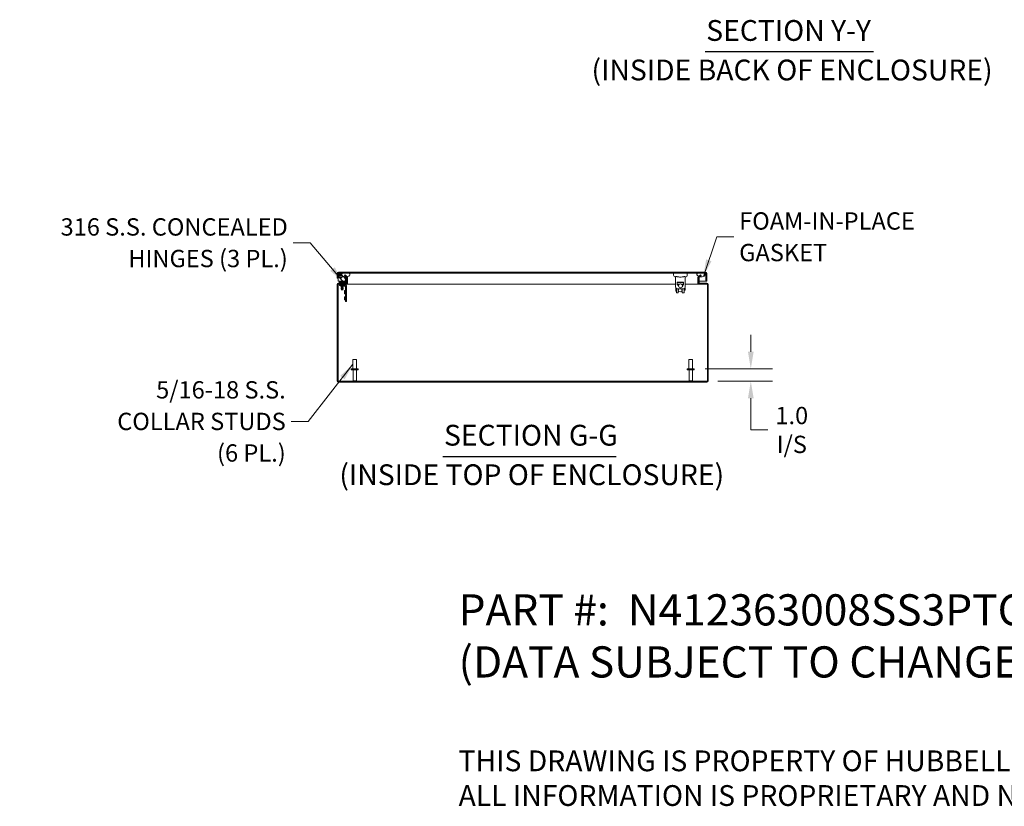
# Model space of a CAD drawing. Units: inches. Extents: x 6 to 229, y 4 to 138.
# Drawn here: x 104 to 183, y 4 to 67 of the extents above; entities that cross this region are included whole.
import ezdxf

# ---------------------------------------------------------------- set-up
doc = ezdxf.new("R2010")
doc.units = ezdxf.units.IN
doc.header["$LTSCALE"] = 14
doc.header["$MEASUREMENT"] = 0
for name, color, linetype, lineweight in [('Dimension (ANSI)', 7, 'Continuous', 5), ('Hatch (ANSI)', 7, 'Continuous', 5), ('Symbol (ANSI)', 7, 'Continuous', 5), ('Visible (ANSI)', 7, 'Continuous', 5)]:
    doc.layers.add(name, color=color, linetype=linetype, lineweight=lineweight)
doc.styles.add('DEFAULT-ANSI', font='tahoma.ttf')
doc.styles.add('Note Text (ANSI)', font='RomanS.shx')
doc.styles.add('ROMANS', font='romans.shx')
doc.styles.add('Text Style168', font='tahoma.ttf')
doc.dimstyles.new('Default (ANSI)', dxfattribs={"dimscale": 14, "dimtxt": 0.1, "dimasz": 0.098425, "dimexe": 0.125, "dimexo": 0.0625, "dimgap": 0.031496, "dimtad": 0, "dimtih": 1, "dimtoh": 1, "dimrnd": 1e-08, "dimzin": 0, "dimdsep": 46, "dimtxsty": 'ROMANS', "dimcen": 0.09, "dimdle": 0.393701, "dimclrd": 256, "dimclre": 256, "dimclrt": 256, "dimadec": 0, "dimazin": 0, "dimtfac": 1, "dimtofl": 0, "dimtmove": 0, "dimatfit": 3, "dimfxl": 1, "dimtolj": 1, "dimtzin": 0, "dimlwd": -1, "dimlwe": -1, "dimarcsym": 0})
doc.dimstyles.new('Default (ANSI)$7', dxfattribs={"dimscale": 14, "dimtxt": 0.1, "dimasz": 0.098425, "dimexe": 0.125, "dimexo": 0.0625, "dimgap": 0.031496, "dimtad": 0, "dimtih": 1, "dimtoh": 1, "dimrnd": 1e-08, "dimzin": 0, "dimdsep": 46, "dimtxsty": 'ROMANS', "dimcen": 0.09, "dimdle": 0.393701, "dimclrd": 256, "dimclre": 256, "dimclrt": 256, "dimadec": 0, "dimazin": 0, "dimtfac": 1, "dimtofl": 0, "dimtmove": 0, "dimatfit": 3, "dimfxl": 1, "dimtolj": 1, "dimtzin": 0, "dimlwd": -1, "dimlwe": -1, "dimarcsym": 0})

# ---------------------------------------------------------------- blocks, each defined once
blk = doc.blocks.new('*D12')
at = {"layer": 'Defpoints', "color": 0, "transparency": 16777216}
for p in [(158.098, 39.036), (162.675, 39.036), (159.131, 38.036)]:
    blk.add_point(p, dxfattribs=at)
at = {"layer": 'Dimension (ANSI)', "transparency": 16777216}
for p, q in [((162.675, 40.414), (162.675, 41.792)), ((158.973, 39.036), (164.425, 39.036)), ((160.006, 38.036), (164.425, 38.036)), ((162.675, 36.658), (162.675, 35.28)), ((162.675, 34.097), (162.675, 35.28)), ((164.053, 34.097), (162.675, 34.097))]:
    blk.add_line(p, q, dxfattribs=at)
for points in [[(162.445, 40.414), (162.904, 40.414), (162.675, 39.036)], [(162.445, 36.658), (162.904, 36.658), (162.675, 38.036)]]:
    blk.add_solid(points, dxfattribs=at)
at = {"layer": 'Dimension (ANSI)', "transparency": 16777216, "insert": (165.989, 34.097), "char_height": 1.4, "attachment_point": 5, "style": 'ROMANS'}
blk.add_mtext('\\A1;\\fromans|b0|i0;\\H1.4000;1.0\\P\\fromans|b0|i0;\\H1.4000;I/S', dxfattribs=at)

msp = doc.modelspace()

# ---------------------------------------------------------------- hatches: boundary and pattern name
at = {"layer": 'Hatch (ANSI)'}
h = msp.add_hatch(dxfattribs=at)
h.set_pattern_fill('ANSI31', color=256, scale=14, style=0)
edge = h.paths.add_edge_path()
edge.add_ellipse((129.9438, 46.4172), major_axis=(0.1052, 0), ratio=1, start_angle=0, end_angle=33.991864)
edge.add_ellipse((129.9438, 46.4172), major_axis=(0.0873, 0.0588), ratio=1, start_angle=0, end_angle=11.008136)
edge.add_line((130.0182, 46.4917), (129.8722, 46.6376))
edge.add_line((129.8722, 46.6376), (129.8199, 46.5853))
edge.add_line((129.8199, 46.5853), (129.9416, 46.4636))
edge.add_line((129.9416, 46.4636), (129.9659, 46.4393))
edge.add_ellipse((129.9438, 46.4172), major_axis=(0.0221, 0.0221), ratio=1, start_angle=315, end_angle=360, ccw=False)
edge.add_line((129.975, 46.4172), (129.975, 45.9931))
edge.add_ellipse((129.9438, 45.9931), major_axis=(0.0313, 0), ratio=1, start_angle=270, end_angle=360, ccw=False)
edge.add_line((129.9438, 45.9618), (129.3418, 45.9618))
edge.add_ellipse((129.3418, 45.8566), major_axis=(0, 0.1053), ratio=1, start_angle=0, end_angle=90)
edge.add_line((129.2365, 45.8566), (129.2365, 38.0671))
edge.add_ellipse((129.3418, 38.0671), major_axis=(-0.1052, 0), ratio=1, start_angle=0, end_angle=90)
edge.add_line((129.3418, 37.9618), (159.1313, 37.9618))
edge.add_ellipse((159.1313, 38.0671), major_axis=(0, -0.1053), ratio=1, start_angle=0, end_angle=90)
edge.add_line((159.2365, 38.0671), (159.2365, 45.8566))
edge.add_ellipse((159.1313, 45.8566), major_axis=(0.1052, 0), ratio=1, start_angle=0, end_angle=90)
edge.add_line((159.1313, 45.9618), (158.5293, 45.9618))
edge.add_ellipse((158.5293, 45.9931), major_axis=(0, -0.0313), ratio=1, start_angle=270, end_angle=360, ccw=False)
edge.add_line((158.498, 45.9931), (158.498, 46.4172))
edge.add_ellipse((158.5293, 46.4172), major_axis=(-0.0313, 0), ratio=1, start_angle=315, end_angle=360, ccw=False)
edge.add_line((158.5072, 46.4393), (158.5454, 46.4776))
edge.add_line((158.5454, 46.4776), (158.6531, 46.5853))
edge.add_line((158.6531, 46.5853), (158.6008, 46.6376))
edge.add_line((158.6008, 46.6376), (158.4691, 46.5059))
edge.add_line((158.4691, 46.5059), (158.4548, 46.4917))
edge.add_ellipse((158.5293, 46.4172), major_axis=(-0.0744, 0.0744), ratio=1, start_angle=0, end_angle=45)
edge.add_line((158.424, 46.4172), (158.424, 45.9931))
edge.add_ellipse((158.5293, 45.9931), major_axis=(-0.1053, 0), ratio=1, start_angle=0, end_angle=90)
edge.add_line((158.5293, 45.8878), (159.1313, 45.8878))
edge.add_ellipse((159.1313, 45.8566), major_axis=(0, 0.0313), ratio=1, start_angle=270, end_angle=360, ccw=False)
edge.add_line((159.1625, 45.8566), (159.1625, 38.0671))
edge.add_ellipse((159.1313, 38.0671), major_axis=(0.0312, 0), ratio=1, start_angle=270, end_angle=360, ccw=False)
edge.add_line((159.1313, 38.0358), (129.3418, 38.0358))
edge.add_ellipse((129.3418, 38.0671), major_axis=(0, -0.0312), ratio=1, start_angle=270, end_angle=360, ccw=False)
edge.add_line((129.3105, 38.0671), (129.3105, 45.8566))
edge.add_ellipse((129.3418, 45.8566), major_axis=(-0.0313, 0), ratio=1, start_angle=270, end_angle=360, ccw=False)
edge.add_line((129.3418, 45.8878), (129.9438, 45.8878))
edge.add_ellipse((129.9438, 45.9931), major_axis=(0, -0.1053), ratio=1, start_angle=0, end_angle=90)
edge.add_line((130.049, 45.9931), (130.049, 46.4172))
h = msp.add_hatch(dxfattribs=at)
h.set_pattern_fill('ANSI31', color=256, scale=14, angle=15, style=0)
edge = h.paths.add_edge_path()
edge.add_line((159.0388, 46.7431), (159.0388, 46.1183))
edge.add_line((159.0388, 46.1183), (159.1128, 46.1183))
edge.add_line((159.1128, 46.1183), (159.1128, 46.7431))
edge.add_ellipse((159.0076, 46.7431), major_axis=(0.1052, 0), ratio=1, start_angle=0, end_angle=90)
edge.add_line((159.0076, 46.8483), (129.3431, 46.8483))
edge.add_ellipse((129.3431, 46.7431), major_axis=(0, 0.1053), ratio=1, start_angle=0, end_angle=90)
edge.add_line((129.2378, 46.7431), (129.2378, 46.3683))
edge.add_line((129.2378, 46.3683), (129.3118, 46.3683))
edge.add_line((129.3118, 46.3683), (129.3118, 46.7431))
edge.add_ellipse((129.3431, 46.7431), major_axis=(-0.0312, 0), ratio=1, start_angle=270, end_angle=360, ccw=False)
edge.add_line((129.3431, 46.7743), (129.6753, 46.7743))
edge.add_line((129.6753, 46.7743), (130.1791, 46.7743))
edge.add_line((130.1791, 46.7743), (158.4033, 46.7743))
edge.add_line((158.4033, 46.7743), (158.9071, 46.7743))
edge.add_line((158.9071, 46.7743), (159.0076, 46.7743))
edge.add_ellipse((159.0076, 46.7431), major_axis=(0, 0.0312), ratio=1, start_angle=270, end_angle=360, ccw=False)
h = msp.add_hatch(dxfattribs=at)
h.set_pattern_fill('ANSI31', color=256, scale=14, angle=75, style=0)
edge = h.paths.add_edge_path()
edge.add_spline(control_points=[(158.4033, 46.7743), (158.3849, 46.7666), (158.3666, 46.7565), (158.3426, 46.7352), (158.3347, 46.7259), (158.3236, 46.7055), (158.3204, 46.6953), (158.318, 46.672), (158.3195, 46.6596), (158.328, 46.6308), (158.3373, 46.6138), (158.3709, 46.5703), (158.4008, 46.5448), (158.4463, 46.5175), (158.4573, 46.5115), (158.4691, 46.5059)], knot_values=[-2.5466789, -2.5466789, -2.5466789, -2.5466789, -2.3643215, -2.3643215, -2.2528402, -2.2528402, -2.1526214, -2.1526214, -2.0384246, -2.0384246, -1.8773454, -1.8773454, -1.6152876, -1.6152876, -1.5396839, -1.5396839, -1.5396839, -1.5396839], degree=3, periodic=0)
edge.add_spline(control_points=[(158.4691, 46.5059), (158.4918, 46.4949), (158.5174, 46.485), (158.5454, 46.4776)], knot_values=[-1.5396839, -1.5396839, -1.5396839, -1.5396839, -1.3929603, -1.3929603, -1.3929603, -1.3929603], degree=3, periodic=0)
edge.add_spline(control_points=[(158.5454, 46.4776), (158.5583, 46.4742), (158.5718, 46.4713), (158.6416, 46.4598), (158.6986, 46.4618), (158.8114, 46.4886), (158.86, 46.5128), (158.9231, 46.5568), (158.9458, 46.5779), (158.9723, 46.6133), (158.981, 46.6282), (158.9899, 46.6552), (158.9919, 46.6666), (158.9912, 46.6891), (158.9888, 46.6996), (158.9788, 46.7214), (158.9708, 46.7317), (158.9459, 46.7551), (158.9265, 46.766), (158.9071, 46.7743)], knot_values=[-1.3929603, -1.3929603, -1.3929603, -1.3929603, -1.3254309, -1.3254309, -1.0539756, -1.0539756, -0.7695351, -0.7695351, -0.5603969, -0.5603969, -0.4324948, -0.4324948, -0.3438911, -0.3438911, -0.260501, -0.260501, -0.1610201, -0.1610201, 0, 0, 0, 0], degree=3, periodic=0)
edge.add_line((158.9071, 46.7743), (158.4033, 46.7743))
edge = h.paths.add_edge_path()
edge.add_spline(control_points=[(129.6753, 46.7743), (129.6568, 46.7664), (129.6383, 46.7561), (129.6142, 46.7345), (129.6063, 46.7252), (129.5955, 46.7049), (129.5923, 46.6946), (129.59, 46.6714), (129.5916, 46.6591), (129.6002, 46.6304), (129.6095, 46.6134), (129.6434, 46.5699), (129.6738, 46.5444), (129.7487, 46.4998), (129.7997, 46.4785), (129.8867, 46.4644), (129.9142, 46.4627), (129.9416, 46.4636)], knot_values=[-2.5560126, -2.5560126, -2.5560126, -2.5560126, -2.3705826, -2.3705826, -2.258868, -2.258868, -2.1586548, -2.1586548, -2.0443571, -2.0443571, -1.8826408, -1.8826408, -1.6176236, -1.6176236, -1.3257012, -1.3257012, -1.1927419, -1.1927419, -1.1927419, -1.1927419], degree=3, periodic=0)
edge.add_spline(control_points=[(129.9416, 46.4636), (129.9704, 46.4645), (129.999, 46.4684), (130.0284, 46.4754), (130.0297, 46.4757), (130.031, 46.4761)], knot_values=[-1.1927419, -1.1927419, -1.1927419, -1.1927419, -1.0533977, -1.0533977, -1.0468635, -1.0468635, -1.0468635, -1.0468635], degree=3, periodic=0)
edge.add_spline(control_points=[(130.031, 46.4761), (130.0865, 46.4899), (130.1333, 46.5134), (130.1954, 46.5568), (130.2179, 46.5778), (130.2444, 46.6133), (130.2531, 46.6283), (130.262, 46.6554), (130.264, 46.6669), (130.2632, 46.6896), (130.2607, 46.7001), (130.2507, 46.7219), (130.2427, 46.7322), (130.2178, 46.7554), (130.1985, 46.7662), (130.1791, 46.7743)], knot_values=[-1.0468635, -1.0468635, -1.0468635, -1.0468635, -0.7699695, -0.7699695, -0.5610891, -0.5610891, -0.4326512, -0.4326512, -0.3434842, -0.3434842, -0.259777, -0.259777, -0.1602931, -0.1602931, 0, 0, 0, 0], degree=3, periodic=0)
edge.add_line((130.1791, 46.7743), (129.6753, 46.7743))
h = msp.add_hatch(dxfattribs=at)
h.set_pattern_fill('ANSI31', color=256, scale=14, angle=90, style=0)
edge = h.paths.add_edge_path()
edge.add_ellipse((156.9863, 45.746), major_axis=(0.155, 0), ratio=1, start_angle=0, end_angle=360)

# ---------------------------------------------------------------- linework, layer by layer
at = {"layer": 'Symbol (ANSI)', "lineweight": 30}
for p, q in [((158.9843, 64.6806), (172.5931, 64.6806)), ((137.7844, 31.9654), (151.7881, 31.9654))]:
    msp.add_line(p, q, dxfattribs=at)
at = {"layer": 'Visible (ANSI)'}
for p, q in [((129.2378, 46.7431), (129.2378, 46.3683)), ((129.2378, 46.3683), (129.3118, 46.3683)), ((129.3118, 46.3683), (129.3118, 46.7431)), ((129.3125, 46.7431), (129.3125, 46.7099)), ((129.3125, 46.6894), (129.3125, 46.1183)), ((129.313, 46.6867), (129.3336, 46.5695)), ((159.0076, 46.8483), (129.3431, 46.8483)), ((129.3431, 46.7743), (159.0076, 46.7743)), ((129.3617, 46.4239), (129.3631, 46.4504)), ((129.3827, 46.4228), (129.3617, 46.4239)), ((129.3835, 46.6268), (129.3711, 46.6969)), ((129.3865, 46.7153), (129.601, 46.7153)), ((129.4231, 46.4671), (129.423, 46.4665)), ((129.541, 46.6066), (129.5911, 46.5795)), ((129.5962, 46.6438), (129.569, 46.6585)), ((129.6648, 46.5397), (129.765, 46.4855)), ((130.1791, 46.7743), (129.6753, 46.7743)), ((129.7799, 46.4718), (129.8998, 46.287)), ((129.8722, 46.6376), (129.8199, 46.5853)), ((129.8199, 46.5853), (129.9659, 46.4393)), ((129.9494, 46.3192), (129.8513, 46.4702)), ((130.0182, 46.4917), (129.8722, 46.6376)), ((129.9065, 46.2647), (129.9065, 46.0788)), ((129.9419, 46.4633), (129.9276, 46.4633)), ((129.9655, 46.0788), (129.9655, 46.2647)), ((129.975, 46.4172), (129.975, 45.9931)), ((130.0556, 46.4633), (130.0384, 46.4633)), ((130.049, 45.9931), (130.049, 46.4172)), ((130.0752, 45.9931), (130.0752, 46.4172)), ((156.4367, 46.7743), (156.4367, 46.6168)), ((156.5941, 45.6326), (156.5941, 46.4855)), ((157.3815, 45.6326), (157.3815, 46.4855)), ((157.539, 46.7743), (157.539, 46.6168)), ((158.3979, 46.4172), (158.3979, 45.9931)), ((158.9071, 46.7743), (158.4033, 46.7743)), ((158.424, 46.4172), (158.424, 45.9931)), ((158.6008, 46.6376), (158.4548, 46.4917)), ((158.498, 45.9931), (158.498, 46.4172)), ((158.5072, 46.4393), (158.6531, 46.5853)), ((158.6549, 46.4633), (158.5312, 46.4633)), ((158.6531, 46.5853), (158.6008, 46.6376)), ((159.0381, 46.7431), (159.0381, 46.1183)), ((159.0388, 46.7431), (159.0388, 46.1183)), ((159.1128, 46.1183), (159.1128, 46.7431)), ((129.2365, 45.8566), (129.2365, 38.0671)), ((129.3105, 38.0671), (129.3105, 45.8566)), ((129.3112, 38.0671), (129.3112, 45.8566)), ((129.3125, 46.1183), (129.8529, 46.1183)), ((129.9438, 45.9618), (129.3418, 45.9618)), ((129.3418, 45.8878), (129.9438, 45.8878)), ((129.5275, 46.0519), (129.4025, 46.0519)), ((129.4025, 45.9928), (129.4025, 46.0519)), ((129.4025, 45.9928), (129.5275, 45.9928)), ((129.5584, 45.8568), (129.4334, 45.8568)), ((129.4334, 45.786), (129.4334, 45.8568)), ((129.4334, 45.786), (129.5584, 45.786)), ((129.5354, 45.9618), (129.5085, 45.9928)), ((129.5115, 45.7078), (129.5115, 45.7391)), ((129.5115, 45.7078), (129.7615, 45.7078)), ((129.8795, 46.0519), (129.5275, 46.0519)), ((129.5275, 45.9928), (129.8795, 45.9928)), ((129.5712, 45.8865), (129.5545, 45.8776)), ((129.5545, 45.8776), (129.7185, 45.8776)), ((129.5545, 45.8776), (129.5545, 45.8725)), ((129.7185, 45.8725), (129.5545, 45.8725)), ((129.5712, 45.8635), (129.5545, 45.8725)), ((129.5712, 45.7065), (129.5545, 45.6976)), ((129.5545, 45.6976), (129.7185, 45.6976)), ((129.5545, 45.6976), (129.5545, 45.6925)), ((129.7185, 45.6925), (129.5545, 45.6925)), ((129.5712, 45.6835), (129.5545, 45.6925)), ((129.5712, 45.6765), (129.5545, 45.6676)), ((129.5545, 45.6676), (129.7185, 45.6676)), ((129.5545, 45.6676), (129.5545, 45.6625)), ((129.7185, 45.6625), (129.5545, 45.6625)), ((129.5712, 45.6535), (129.5545, 45.6625)), ((129.5712, 45.6465), (129.5545, 45.6376)), ((129.5545, 45.6376), (129.7185, 45.6376)), ((129.5545, 45.6376), (129.5545, 45.6325)), ((129.7185, 45.6325), (129.5545, 45.6325)), ((129.5712, 45.6235), (129.5545, 45.6325)), ((129.5712, 45.6165), (129.5545, 45.6076)), ((129.5545, 45.6076), (129.7185, 45.6076)), ((129.5545, 45.6076), (129.5545, 45.6025)), ((129.7185, 45.6025), (129.5545, 45.6025)), ((129.5712, 45.5935), (129.5545, 45.6025)), ((129.5712, 45.5865), (129.5545, 45.5776)), ((129.5545, 45.5776), (129.7185, 45.5776)), ((129.5545, 45.5776), (129.5545, 45.5725)), ((129.7185, 45.5725), (129.5545, 45.5725)), ((129.5712, 45.5635), (129.5545, 45.5725)), ((129.5712, 45.5565), (129.5545, 45.5476)), ((129.5545, 45.5476), (129.7185, 45.5476)), ((129.5545, 45.5476), (129.5545, 45.5425)), ((129.7185, 45.5425), (129.5545, 45.5425)), ((129.5712, 45.5335), (129.5545, 45.5425)), ((129.5712, 45.5265), (129.5545, 45.5176)), ((129.5545, 45.5176), (129.7185, 45.5176)), ((129.5545, 45.5176), (129.5545, 45.5125)), ((129.7185, 45.5125), (129.5545, 45.5125)), ((129.5712, 45.5035), (129.5545, 45.5125)), ((129.5712, 45.4965), (129.5545, 45.4876)), ((129.5545, 45.4876), (129.7185, 45.4876)), ((129.5545, 45.4876), (129.5545, 45.4825)), ((129.7185, 45.4825), (129.5545, 45.4825)), ((129.5712, 45.4735), (129.5545, 45.4825)), ((129.5712, 45.4665), (129.5545, 45.4576)), ((129.5545, 45.4576), (129.7185, 45.4576)), ((129.5545, 45.4576), (129.5545, 45.4525)), ((129.7185, 45.4525), (129.5545, 45.4525)), ((129.5712, 45.4435), (129.5545, 45.4525)), ((129.5584, 45.8568), (129.8938, 45.8568)), ((129.8938, 45.786), (129.5584, 45.786)), ((129.5712, 45.4365), (129.5665, 45.434)), ((129.7065, 45.434), (129.5665, 45.434)), ((129.5736, 45.4269), (129.5665, 45.434)), ((129.5712, 45.8865), (129.5712, 45.8878)), ((129.7018, 45.8865), (129.5712, 45.8865)), ((129.7018, 45.8635), (129.5712, 45.8635)), ((129.5712, 45.8568), (129.5712, 45.8635)), ((129.5712, 45.7065), (129.5712, 45.7078)), ((129.7018, 45.7065), (129.5712, 45.7065)), ((129.7018, 45.6835), (129.5712, 45.6835)), ((129.5712, 45.6765), (129.5712, 45.6835)), ((129.7018, 45.6765), (129.5712, 45.6765)), ((129.7018, 45.6535), (129.5712, 45.6535)), ((129.5712, 45.6465), (129.5712, 45.6535)), ((129.7018, 45.6465), (129.5712, 45.6465)), ((129.7018, 45.6235), (129.5712, 45.6235)), ((129.5712, 45.6165), (129.5712, 45.6235)), ((129.7018, 45.6165), (129.5712, 45.6165)), ((129.7018, 45.5935), (129.5712, 45.5935)), ((129.5712, 45.5865), (129.5712, 45.5935)), ((129.7018, 45.5865), (129.5712, 45.5865)), ((129.7018, 45.5635), (129.5712, 45.5635)), ((129.5712, 45.5565), (129.5712, 45.5635)), ((129.7018, 45.5565), (129.5712, 45.5565)), ((129.7018, 45.5335), (129.5712, 45.5335)), ((129.5712, 45.5265), (129.5712, 45.5335)), ((129.7018, 45.5265), (129.5712, 45.5265)), ((129.7018, 45.5035), (129.5712, 45.5035)), ((129.5712, 45.4965), (129.5712, 45.5035)), ((129.7018, 45.4965), (129.5712, 45.4965)), ((129.7018, 45.4735), (129.5712, 45.4735)), ((129.5712, 45.4665), (129.5712, 45.4735)), ((129.7018, 45.4665), (129.5712, 45.4665)), ((129.7018, 45.4435), (129.5712, 45.4435)), ((129.5712, 45.4365), (129.5712, 45.4435)), ((129.7018, 45.4365), (129.5712, 45.4365)), ((129.5736, 45.4269), (129.6994, 45.4269)), ((129.6994, 45.4269), (129.7065, 45.434)), ((129.7018, 45.8865), (129.7018, 45.8878)), ((129.7018, 45.8865), (129.7185, 45.8776)), ((129.7018, 45.8635), (129.7185, 45.8725)), ((129.7018, 45.8568), (129.7018, 45.8635)), ((129.7018, 45.7065), (129.7018, 45.7078)), ((129.7018, 45.7065), (129.7185, 45.6976)), ((129.7018, 45.6835), (129.7185, 45.6925)), ((129.7018, 45.6765), (129.7018, 45.6835)), ((129.7018, 45.6765), (129.7185, 45.6676)), ((129.7018, 45.6535), (129.7185, 45.6625)), ((129.7018, 45.6465), (129.7018, 45.6535)), ((129.7018, 45.6465), (129.7185, 45.6376)), ((129.7018, 45.6235), (129.7185, 45.6325)), ((129.7018, 45.6165), (129.7018, 45.6235)), ((129.7018, 45.6165), (129.7185, 45.6076)), ((129.7018, 45.5935), (129.7185, 45.6025)), ((129.7018, 45.5865), (129.7018, 45.5935)), ((129.7018, 45.5865), (129.7185, 45.5776)), ((129.7018, 45.5635), (129.7185, 45.5725)), ((129.7018, 45.5565), (129.7018, 45.5635)), ((129.7018, 45.5565), (129.7185, 45.5476)), ((129.7018, 45.5335), (129.7185, 45.5425)), ((129.7018, 45.5265), (129.7018, 45.5335)), ((129.7018, 45.5265), (129.7185, 45.5176)), ((129.7018, 45.5035), (129.7185, 45.5125)), ((129.7018, 45.4965), (129.7018, 45.5035)), ((129.7018, 45.4965), (129.7185, 45.4876)), ((129.7018, 45.4735), (129.7185, 45.4825)), ((129.7018, 45.4665), (129.7018, 45.4735)), ((129.7018, 45.4665), (129.7185, 45.4576)), ((129.7018, 45.4435), (129.7185, 45.4525)), ((129.7018, 45.4365), (129.7018, 45.4435)), ((129.7018, 45.4365), (129.7065, 45.434)), ((129.7185, 45.8776), (129.7185, 45.8725)), ((129.7185, 45.6976), (129.7185, 45.6925)), ((129.7185, 45.6676), (129.7185, 45.6625)), ((129.7185, 45.6376), (129.7185, 45.6325)), ((129.7185, 45.6076), (129.7185, 45.6025)), ((129.7185, 45.5776), (129.7185, 45.5725)), ((129.7185, 45.5476), (129.7185, 45.5425)), ((129.7185, 45.5176), (129.7185, 45.5125)), ((129.7185, 45.4876), (129.7185, 45.4825)), ((129.7185, 45.4576), (129.7185, 45.4525)), ((129.7376, 45.9618), (129.7645, 45.9928)), ((129.7615, 45.7078), (129.7615, 45.7391)), ((129.9094, 45.6644), (129.7912, 45.7827)), ((129.8011, 46.0665), (129.8918, 46.1572)), ((129.8788, 46.1183), (129.8788, 46.1183)), ((129.9094, 44.6068), (129.9094, 45.7703)), ((129.9438, 45.8878), (129.9699, 45.8878)), ((129.9655, 46.1183), (129.975, 46.1183)), ((129.9699, 45.8878), (129.9699, 45.8911)), ((156.5941, 45.8878), (129.9699, 45.8878)), ((129.9803, 45.7703), (129.9803, 44.6068)), ((130.049, 46.1183), (130.0752, 46.1183)), ((157.2634, 45.5145), (156.7122, 45.5145)), ((156.7319, 46.046), (156.7319, 45.8294)), ((157.2437, 46.046), (156.7319, 46.046)), ((156.7319, 46.0066), (157.2437, 46.0066)), ((156.9064, 45.8878), (156.7319, 45.8878)), ((156.7792, 45.8294), (156.7319, 45.8294)), ((156.8264, 45.8294), (156.7792, 45.8294)), ((156.8346, 45.3903), (156.8129, 45.3903)), ((156.9863, 45.901), (156.9688, 45.901)), ((156.9863, 45.591), (156.9714, 45.591)), ((157.2437, 45.8878), (157.0488, 45.8878)), ((157.1226, 45.3903), (157.1005, 45.3903)), ((157.1228, 45.5145), (157.1226, 45.489)), ((157.1493, 45.8294), (157.1965, 45.8294)), ((157.2437, 45.8294), (157.1965, 45.8294)), ((157.2437, 46.046), (157.2437, 45.8294)), ((157.3637, 45.3903), (157.2804, 45.3903)), ((157.3637, 45.5478), (157.3456, 45.5478)), ((158.5031, 45.8878), (157.3815, 45.8878)), ((158.3979, 46.1183), (158.424, 46.1183)), ((158.498, 46.1183), (159.0381, 46.1183)), ((158.5031, 45.8911), (158.5031, 45.8878)), ((158.5293, 45.8878), (158.5031, 45.8878)), ((159.1313, 45.9618), (158.5293, 45.9618)), ((158.5293, 45.8878), (159.1313, 45.8878)), ((159.0388, 46.1183), (159.1128, 46.1183)), ((159.1618, 38.0671), (159.1618, 45.8566)), ((159.1625, 45.8566), (159.1625, 38.0671)), ((159.2365, 38.0671), (159.2365, 45.8566)), ((129.8313, 45.3568), (129.8313, 45.1068)), ((129.8313, 45.3568), (129.8625, 45.3568)), ((129.8313, 45.1068), (129.8625, 45.1068)), ((129.8313, 44.8568), (129.8313, 44.6068)), ((129.8313, 44.8568), (129.8625, 44.8568)), ((129.8313, 44.6068), (129.8625, 44.6068)), ((129.9094, 44.6068), (129.9094, 44.4818)), ((129.9803, 44.4818), (129.9803, 44.6068)), ((156.6433, 45.3214), (156.6196, 45.3214)), ((156.6551, 45.1738), (156.8126, 45.1738)), ((157.1226, 45.1738), (157.28, 45.1738)), ((129.9803, 44.4818), (129.9094, 44.4818)), ((130.375, 39.0358), (130.938, 39.0358)), ((130.375, 38.9508), (130.375, 39.0358)), ((130.5065, 39.7858), (130.8065, 39.7858)), ((130.5065, 39.0358), (130.5065, 39.7858)), ((130.8065, 39.0358), (130.8065, 39.7858)), ((130.938, 38.9508), (130.938, 39.0358)), ((157.535, 39.0358), (158.098, 39.0358)), ((157.535, 38.9508), (157.535, 39.0358)), ((157.6665, 39.7858), (157.9665, 39.7858)), ((157.6665, 39.0358), (157.6665, 39.7858)), ((157.9665, 39.0358), (157.9665, 39.7858)), ((158.098, 38.9508), (158.098, 39.0358)), ((130.375, 38.9508), (130.938, 38.9508)), ((130.519, 38.0708), (130.519, 38.9508)), ((130.794, 38.0708), (130.794, 38.9508)), ((157.535, 38.9508), (158.098, 38.9508)), ((157.679, 38.0708), (157.679, 38.9508)), ((157.954, 38.0708), (157.954, 38.9508)), ((159.1313, 38.0358), (129.3418, 38.0358)), ((129.3418, 37.9618), (159.1313, 37.9618)), ((130.519, 38.0708), (130.794, 38.0708)), ((130.554, 38.0358), (130.519, 38.0708)), ((130.759, 38.0358), (130.794, 38.0708)), ((157.679, 38.0708), (157.954, 38.0708)), ((157.714, 38.0358), (157.679, 38.0708)), ((157.919, 38.0358), (157.954, 38.0708))]:
    msp.add_line(p, q, dxfattribs=at)
for centre, radius, start, end in [((129.3431, 46.7431), 0.1053, 90, 180), ((129.3431, 46.7431), 0.0312, 90, 180), ((129.3865, 46.6996), 0.0747, 90, 190), ((129.4965, 46.5243), 0.1526, 61.612116, 158.868103), ((129.4965, 46.5243), 0.1526, 201.131897, 338.868103), ((129.3865, 46.6996), 0.0156, 90, 190), ((129.4965, 46.5243), 0.0935, 61.612116, 142.374587), ((129.4965, 46.5243), 0.0935, 217.625413, 322.374587), ((129.6602, 46.479), 0.2953, 126.869898, 142.17347), ((129.6602, 46.479), 0.2362, 145.611101, 147.08112), ((129.6602, 46.479), 0.2362, 105.550142, 124.435749), ((129.4965, 46.5243), 0.0935, 37.625413, 61.612116), ((129.7455, 46.4495), 0.0409, 33, 61.612116), ((129.8565, 46.1926), 0.05, 315, 0), ((129.8655, 46.2647), 0.0409, 0, 33), ((129.8655, 46.2647), 0.1, 0, 33), ((129.9438, 46.4172), 0.0312, 0, 45), ((129.9438, 46.4172), 0.1053, 0, 45), ((156.5941, 46.6168), 0.1575, 180, 270), ((157.3815, 46.6168), 0.1575, 270, 0), ((158.5293, 46.4172), 0.1052, 135, 180), ((158.5293, 46.4172), 0.0313, 135, 180), ((159.0076, 46.7431), 0.1052, 0, 90), ((159.0076, 46.7431), 0.0312, 0, 90), ((129.3418, 45.8566), 0.1053, 90, 180), ((129.3418, 45.8566), 0.0313, 90, 180), ((129.4646, 45.7391), 0.0469, 0, 90), ((129.8084, 45.7391), 0.0469, 90, 180), ((129.7657, 46.1019), 0.05, 270, 315), ((129.8625, 45.4037), 0.0469, 270, 0), ((129.8795, 46.0788), 0.086, 270, 0), ((129.8795, 46.0788), 0.0269, 270, 0), ((129.8938, 45.7703), 0.0865, 0, 90), ((129.8938, 45.7703), 0.0156, 0, 90), ((129.9438, 45.9931), 0.0313, 270, 0), ((129.9438, 45.9931), 0.1053, 270, 0), ((129.9699, 45.9931), 0.1052, 270, 272.770357), ((129.9699, 45.9931), 0.1052, 272.770357, 287.272232), ((129.9699, 45.9931), 0.1052, 287.272232, 318.71361), ((129.9699, 45.9931), 0.1052, 318.71361, 0), ((156.7122, 45.6326), 0.1181, 180, 270.000026), ((156.9878, 45.8294), 0.2087, 180, 217.79384), ((156.9878, 45.8294), 0.1614, 180, 188.295195), ((156.9878, 45.8294), 0.2087, 309.476668, 0), ((156.9878, 45.8294), 0.1614, 339.442657, 0), ((157.2634, 45.6326), 0.1181, 270, 0), ((158.5031, 45.9931), 0.1052, 180, 221.28639), ((158.5293, 45.9931), 0.1053, 180, 270), ((158.5031, 45.9931), 0.1052, 221.28639, 252.727768), ((158.5031, 45.9931), 0.1052, 252.727768, 267.229643), ((158.5293, 45.9931), 0.0313, 180, 270), ((158.5031, 45.9931), 0.1052, 267.229643, 270), ((159.1313, 45.8566), 0.1052, 0, 90), ((159.1313, 45.8566), 0.0313, 0, 90), ((129.8625, 45.06), 0.0469, 0, 90), ((129.8625, 44.9037), 0.0469, 270, 0), ((129.8625, 44.56), 0.0469, 0, 90), ((129.3418, 38.0671), 0.1052, 180, 270), ((129.3418, 38.0671), 0.0312, 180, 270), ((159.1313, 38.0671), 0.1053, 270, 0), ((159.1313, 38.0671), 0.0312, 270, 0)]:
    msp.add_arc(centre, radius, start, end, dxfattribs=at)
for centre, major_axis, ratio, start_param, end_param in [((156.6551, 45.469), (0, -0.2953), 0.0012737, 5.2010407, 8.058652), ((156.8126, 45.469), (0, -0.2953), 0.0012737, 0, 1.7253555), ((156.9673, 45.4121), (-0.155, 0.0007), 0.965925, 0.1510469, 3.0003878), ((156.9689, 45.746), (-0.1093, 0.1099), 0.9998323, 5.5002476, 6.646512), ((157.1226, 45.469), (0, -0.2953), 0.0012737, 4.9823218, 8.0085408), ((157.1226, 45.469), (0, -0.0827), 0.0012737, 5.9733407, 8.1111681), ((157.28, 45.469), (0, -0.2953), 0.0012737, 0, 1.729561), ((157.3637, 45.469), (0, -0.0787), 0.0012737, 6.2831852, 9.4247779)]:
    msp.add_ellipse(centre, major_axis=major_axis, ratio=ratio, start_param=start_param, end_param=end_param, dxfattribs=at)
msp.add_ellipse((156.9863, 45.746), major_axis=(0.155, 0), ratio=0.9999992, dxfattribs=at)
for points, knots in [([(129.3431, 46.7743), (129.3335, 46.7743), (129.3239, 46.7612), (129.3142, 46.7458), (129.3137, 46.7449), (129.3131, 46.744), (129.3125, 46.7431)], [0, 0, 0, 0, 1.4834748, 1.4834748, 1.4834748, 1.5707963, 1.5707963, 1.5707963, 1.5707963]), ([(129.3367, 46.4693), (129.3308, 46.4866), (129.3276, 46.5051), (129.3274, 46.5423), (129.3305, 46.5614), (129.3367, 46.5793)], [0, 0, 0, 0, 0.13918808, 0.13918808, 0.28328017, 0.28328017, 0.28328017, 0.28328017]), ([(129.3367, 46.5793), (129.3367, 46.5793), (129.3382, 46.5793), (129.346, 46.5793), (129.3541, 46.5793), (129.3737, 46.5793), (129.384, 46.5793), (129.4083, 46.5793), (129.4193, 46.5793), (129.4365, 46.5793), (129.4452, 46.5793), (129.4653, 46.5793), (129.4774, 46.5793), (129.4913, 46.5793), (129.4939, 46.5793), (129.4965, 46.5793)], [0.42402656, 0.42402656, 0.42402656, 0.42402656, 0.55765721, 0.55765721, 0.75493808, 0.75493808, 0.89621291, 0.89621291, 1.02240189, 1.02240189, 1.14336763, 1.14336763, 1.30135657, 1.30135657, 1.3374969, 1.3374969, 1.3374969, 1.3374969]), ([(129.4965, 46.4693), (129.4939, 46.4693), (129.4913, 46.4693), (129.4773, 46.4693), (129.4653, 46.4693), (129.4452, 46.4693), (129.4364, 46.4693), (129.4193, 46.4693), (129.4082, 46.4693), (129.384, 46.4693), (129.3737, 46.4693), (129.354, 46.4693), (129.346, 46.4693), (129.3382, 46.4693), (129.3367, 46.4693), (129.3367, 46.4693)], [0, 0, 0, 0, 0.01987028, 0.01987028, 0.10623361, 0.10623361, 0.17236912, 0.17236912, 0.24137513, 0.24137513, 0.31856523, 0.31856523, 0.42642835, 0.42642835, 0.49924393, 0.49924393, 0.49924393, 0.49924393]), ([(129.3906, 46.5793), (129.4009, 46.5794), (129.4097, 46.5797), (129.4231, 46.5812), (129.4278, 46.5825), (129.4295, 46.5844), (129.4295, 46.5844), (129.4295, 46.5844)], [0.61746531, 0.61746531, 0.61746531, 0.61746531, 0.72242676, 0.72242676, 0.82703513, 0.82703513, 0.82736394, 0.82736394, 0.82736394, 0.82736394]), ([(129.4295, 46.4642), (129.4287, 46.4651), (129.4272, 46.4659), (129.4209, 46.4679), (129.414, 46.4687), (129.4009, 46.4692), (129.3959, 46.4693), (129.3906, 46.4693)], [0.85111276, 0.85111276, 0.85111276, 0.85111276, 0.90093431, 0.90093431, 1.00620864, 1.00620864, 1.06107454, 1.06107454, 1.06107454, 1.06107454]), ([(129.5635, 46.5844), (129.5627, 46.5854), (129.5617, 46.5864), (129.5578, 46.5903), (129.5542, 46.5937), (129.5441, 46.601), (129.5378, 46.605), (129.524, 46.6101), (129.5192, 46.6116), (129.5084, 46.6137), (129.5024, 46.6143), (129.4906, 46.6143), (129.4846, 46.6137), (129.4738, 46.6116), (129.469, 46.6101), (129.4552, 46.605), (129.4489, 46.601), (129.4388, 46.5937), (129.4352, 46.5903), (129.4314, 46.5864), (129.4304, 46.5854), (129.4295, 46.5844)], [-0.91422186, -0.91422186, -0.91422186, -0.91422186, -0.86484107, -0.86484107, -0.75049363, -0.75049363, -0.63614619, -0.63614619, -0.59145708, -0.59145708, -0.54676797, -0.54676797, -0.50207886, -0.50207886, -0.45738975, -0.45738975, -0.34304231, -0.34304231, -0.22869488, -0.22869488, -0.17931408, -0.17931408, -0.17931408, -0.17931408]), ([(129.4295, 46.4642), (129.4304, 46.4633), (129.4314, 46.4622), (129.4352, 46.4583), (129.4388, 46.455), (129.4489, 46.4477), (129.4552, 46.4437), (129.469, 46.4385), (129.4738, 46.4371), (129.4846, 46.4349), (129.4906, 46.4343), (129.5024, 46.4343), (129.5084, 46.4349), (129.5192, 46.4371), (129.524, 46.4385), (129.5378, 46.4437), (129.5441, 46.4477), (129.5542, 46.455), (129.5578, 46.4583), (129.5617, 46.4622), (129.5627, 46.4633), (129.5635, 46.4642)], [-0.91422186, -0.91422186, -0.91422186, -0.91422186, -0.86484107, -0.86484107, -0.75049363, -0.75049363, -0.63614619, -0.63614619, -0.59145708, -0.59145708, -0.54676797, -0.54676797, -0.50207886, -0.50207886, -0.45738975, -0.45738975, -0.34304231, -0.34304231, -0.22869488, -0.22869488, -0.17931408, -0.17931408, -0.17931408, -0.17931408]), ([(129.4965, 46.5793), (129.4991, 46.5793), (129.5017, 46.5793), (129.5157, 46.5793), (129.5277, 46.5793), (129.5478, 46.5793), (129.5566, 46.5793), (129.5738, 46.5793), (129.5848, 46.5793), (129.609, 46.5793), (129.6193, 46.5793), (129.6313, 46.5793), (129.6346, 46.5793), (129.6376, 46.5793)], [0, 0, 0, 0, 0.01987028, 0.01987028, 0.10623361, 0.10623361, 0.17236912, 0.17236912, 0.24137513, 0.24137513, 0.31856523, 0.31856523, 0.35356308, 0.35356308, 0.35356308, 0.35356308]), ([(129.6563, 46.4693), (129.6563, 46.4693), (129.6548, 46.4693), (129.647, 46.4693), (129.6389, 46.4693), (129.6193, 46.4693), (129.609, 46.4693), (129.5847, 46.4693), (129.5737, 46.4693), (129.5566, 46.4693), (129.5478, 46.4693), (129.5277, 46.4693), (129.5156, 46.4693), (129.5017, 46.4693), (129.4991, 46.4693), (129.4965, 46.4693)], [0.42402656, 0.42402656, 0.42402656, 0.42402656, 0.55765721, 0.55765721, 0.75493808, 0.75493808, 0.89621291, 0.89621291, 1.02240189, 1.02240189, 1.14336763, 1.14336763, 1.30135657, 1.30135657, 1.3374969, 1.3374969, 1.3374969, 1.3374969]), ([(129.5635, 46.5844), (129.5643, 46.5835), (129.5658, 46.5828), (129.5722, 46.5808), (129.579, 46.58), (129.5921, 46.5794), (129.5971, 46.5793), (129.6025, 46.5793)], [0.85111276, 0.85111276, 0.85111276, 0.85111276, 0.90093431, 0.90093431, 1.00620864, 1.00620864, 1.06107454, 1.06107454, 1.06107454, 1.06107454]), ([(129.6025, 46.4693), (129.5921, 46.4693), (129.5833, 46.469), (129.5699, 46.4674), (129.5652, 46.4661), (129.5635, 46.4642), (129.5635, 46.4642), (129.5635, 46.4642)], [0.61746531, 0.61746531, 0.61746531, 0.61746531, 0.72242676, 0.72242676, 0.82703513, 0.82703513, 0.82736394, 0.82736394, 0.82736394, 0.82736394]), ([(129.6753, 46.7743), (129.6568, 46.7664), (129.6383, 46.7561), (129.6142, 46.7345), (129.6063, 46.7252), (129.5955, 46.7049), (129.5923, 46.6946), (129.59, 46.6714), (129.5916, 46.6591), (129.6002, 46.6304), (129.6095, 46.6134), (129.6434, 46.5699), (129.6738, 46.5444), (129.7487, 46.4998), (129.7997, 46.4785), (129.9153, 46.4598), (129.9722, 46.4619), (130.0843, 46.4888), (130.1325, 46.5128), (130.1954, 46.5568), (130.2179, 46.5778), (130.2444, 46.6133), (130.2531, 46.6283), (130.262, 46.6554), (130.264, 46.6669), (130.2632, 46.6896), (130.2607, 46.7001), (130.2507, 46.7219), (130.2427, 46.7322), (130.2178, 46.7554), (130.1985, 46.7662), (130.1791, 46.7743)], [-2.5560126, -2.5560126, -2.5560126, -2.5560126, -2.3705826, -2.3705826, -2.258868, -2.258868, -2.1586548, -2.1586548, -2.0443571, -2.0443571, -1.8826408, -1.8826408, -1.6176236, -1.6176236, -1.3257012, -1.3257012, -1.0533977, -1.0533977, -0.7699695, -0.7699695, -0.5610891, -0.5610891, -0.4326512, -0.4326512, -0.3434842, -0.3434842, -0.259777, -0.259777, -0.1602931, -0.1602931, 0, 0, 0, 0]), ([(129.6625, 46.5561), (129.6644, 46.546), (129.6655, 46.5356), (129.6656, 46.5064), (129.6625, 46.4872), (129.6563, 46.4693)], [0.06073534, 0.06073534, 0.06073534, 0.06073534, 0.13918808, 0.13918808, 0.28328017, 0.28328017, 0.28328017, 0.28328017]), ([(156.7122, 46.4855), (156.7016, 46.4895), (156.691, 46.4935), (156.6697, 46.5009), (156.659, 46.5041), (156.6442, 46.5071), (156.6396, 46.5077), (156.633, 46.5083), (156.6308, 46.5084), (156.6287, 46.5084), (156.6254, 46.5084), (156.6223, 46.5081), (156.6151, 46.507), (156.6114, 46.5059), (156.6013, 46.5012), (156.597, 46.4965), (156.5945, 46.4895), (156.5941, 46.4875), (156.5941, 46.4855)], [1.80147316, 1.80147316, 1.80147316, 1.80147316, 1.88751364, 1.88751364, 1.97916091, 1.97916091, 2.02311438, 2.02311438, 2.04553613, 2.04553613, 2.04553613, 2.08110601, 2.08110601, 2.13460656, 2.13460656, 2.24734123, 2.24734123, 2.28984905, 2.28984905, 2.28984905, 2.28984905]), ([(157.2634, 46.4855), (157.2224, 46.4699), (157.1756, 46.4637), (157.0803, 46.4587), (157.0319, 46.4594), (156.9438, 46.4594), (156.8953, 46.4587), (156.8001, 46.4637), (156.7533, 46.4699), (156.7122, 46.4855)], [1.5450763, 1.5450763, 1.5450763, 1.5450763, 1.8793188, 1.8793188, 2.2152399, 2.2152399, 2.551161, 2.551161, 2.8854035, 2.8854035, 2.8854035, 2.8854035]), ([(157.3815, 46.4855), (157.3815, 46.4895), (157.3801, 46.4935), (157.3742, 46.5009), (157.3695, 46.5041), (157.3601, 46.5071), (157.3567, 46.5077), (157.351, 46.5083), (157.349, 46.5084), (157.3469, 46.5084), (157.3436, 46.5084), (157.3402, 46.5081), (157.331, 46.507), (157.3252, 46.5059), (157.3065, 46.5012), (157.2928, 46.4965), (157.2739, 46.4895), (157.2687, 46.4875), (157.2634, 46.4855)], [1.80147316, 1.80147316, 1.80147316, 1.80147316, 1.88751364, 1.88751364, 1.97916091, 1.97916091, 2.02311438, 2.02311438, 2.04553613, 2.04553613, 2.04553613, 2.08110601, 2.08110601, 2.13460656, 2.13460656, 2.24734123, 2.24734123, 2.28984905, 2.28984905, 2.28984905, 2.28984905]), ([(158.4033, 46.7743), (158.3849, 46.7666), (158.3666, 46.7565), (158.3426, 46.7352), (158.3347, 46.7259), (158.3236, 46.7055), (158.3204, 46.6953), (158.318, 46.672), (158.3195, 46.6596), (158.328, 46.6308), (158.3373, 46.6138), (158.3709, 46.5703), (158.4008, 46.5448), (158.4752, 46.5002), (158.526, 46.4788), (158.6416, 46.4598), (158.6986, 46.4618), (158.8114, 46.4886), (158.86, 46.5128), (158.9231, 46.5568), (158.9458, 46.5779), (158.9723, 46.6133), (158.981, 46.6282), (158.9899, 46.6552), (158.9919, 46.6666), (158.9912, 46.6891), (158.9888, 46.6996), (158.9788, 46.7214), (158.9708, 46.7317), (158.9459, 46.7551), (158.9265, 46.766), (158.9071, 46.7743)], [-2.5466789, -2.5466789, -2.5466789, -2.5466789, -2.3643215, -2.3643215, -2.2528402, -2.2528402, -2.1526214, -2.1526214, -2.0384246, -2.0384246, -1.8773454, -1.8773454, -1.6152876, -1.6152876, -1.3254309, -1.3254309, -1.0539756, -1.0539756, -0.7695351, -0.7695351, -0.5603969, -0.5603969, -0.4324948, -0.4324948, -0.3438911, -0.3438911, -0.260501, -0.260501, -0.1610201, -0.1610201, 0, 0, 0, 0]), ([(159.0076, 46.7743), (159.0172, 46.7743), (159.0268, 46.7612), (159.0364, 46.7458), (159.037, 46.7449), (159.0376, 46.744), (159.0381, 46.7431)], [0, 0, 0, 0, 1.4834748, 1.4834748, 1.4834748, 1.5707963, 1.5707963, 1.5707963, 1.5707963]), ([(129.3112, 45.8566), (129.3291, 45.872), (129.3469, 45.8864), (129.3648, 45.8877), (129.3658, 45.8878), (129.3669, 45.8878), (129.3679, 45.8878)], [0, 0, 0, 0, 1.4834748, 1.4834748, 1.4834748, 1.5707963, 1.5707963, 1.5707963, 1.5707963]), ([(156.6196, 45.3214), (156.6184, 45.3214), (156.6171, 45.3216), (156.6147, 45.3224), (156.6135, 45.323), (156.6115, 45.3245), (156.6106, 45.3254), (156.6092, 45.3275), (156.6087, 45.3287), (156.6082, 45.3304), (156.608, 45.3309), (156.6079, 45.3315), (156.6079, 45.3317), (156.6079, 45.332), (156.6079, 45.3321), (156.6079, 45.3324), (156.6079, 45.3324), (156.6078, 45.3326), (156.6078, 45.3327), (156.6078, 45.333), (156.6078, 45.333), (156.6078, 45.3335), (156.6078, 45.3338), (156.6078, 45.3359), (156.6078, 45.3386), (156.6077, 45.348), (156.6077, 45.3559), (156.6077, 45.3749), (156.6077, 45.3862), (156.6077, 45.4109), (156.6077, 45.4246), (156.6077, 45.4527), (156.6077, 45.4675), (156.6077, 45.4962), (156.6077, 45.5105), (156.6077, 45.537), (156.6077, 45.5494), (156.6077, 45.5665), (156.6077, 45.5724), (156.6077, 45.5776)], [0, 0, 0, 0, 0.00973286, 0.00973286, 0.01928783, 0.01928783, 0.02884817, 0.02884817, 0.03839105, 0.03839105, 0.04251601, 0.04251601, 0.04417912, 0.04417912, 0.04593899, 0.04593899, 0.04791004, 0.04791004, 0.05144338, 0.05144338, 0.06052788, 0.06052788, 0.08776502, 0.08776502, 0.17000929, 0.17000929, 0.28345006, 0.28345006, 0.39348004, 0.39348004, 0.50346711, 0.50346711, 0.61342724, 0.61342724, 0.7233814, 0.7233814, 0.83333804, 0.83333804, 0.89901506, 0.89901506, 0.89901506, 0.89901506]), ([(156.8129, 45.4807), (156.8134, 45.4734), (156.8144, 45.4657), (156.8178, 45.4477), (156.8206, 45.4376), (156.8261, 45.4204), (156.8291, 45.4122), (156.8335, 45.3992), (156.8348, 45.3944), (156.8348, 45.3918), (156.8348, 45.3891), (156.8335, 45.3883), (156.831, 45.3899), (156.8307, 45.3901), (156.8305, 45.3903)], [0.96189704, 0.96189704, 0.96189704, 0.96189704, 1.01683767, 1.01683767, 1.0949419, 1.0949419, 1.17329325, 1.17329325, 1.2516446, 1.2516446, 1.2516446, 1.32999595, 1.32999595, 1.33847363, 1.33847363, 1.33847363, 1.33847363]), ([(157.1003, 45.3918), (157.1004, 45.3944), (157.1017, 45.3992), (157.1062, 45.4122), (157.1092, 45.4204), (157.1147, 45.4376), (157.1175, 45.4477), (157.1215, 45.4686), (157.1226, 45.4793), (157.1226, 45.489)], [0, 0, 0, 0, 0.07835135, 0.07835135, 0.1567027, 0.1567027, 0.23480692, 0.23480692, 0.3109763, 0.3109763, 0.3109763, 0.3109763]), ([(157.1046, 45.3903), (157.1043, 45.3901), (157.1041, 45.3899), (157.1016, 45.3883), (157.1003, 45.3891), (157.1003, 45.3918)], [1.16481557, 1.16481557, 1.16481557, 1.16481557, 1.173293249, 1.173293249, 1.251644599, 1.251644599, 1.251644599, 1.251644599]), ([(159.1618, 45.8566), (159.144, 45.872), (159.1261, 45.8864), (159.1083, 45.8877), (159.1072, 45.8878), (159.1062, 45.8878), (159.1051, 45.8878)], [0, 0, 0, 0, 1.4834748, 1.4834748, 1.4834748, 1.5707963, 1.5707963, 1.5707963, 1.5707963]), ([(156.6551, 45.3339), (156.6551, 45.3338), (156.6551, 45.3337), (156.6551, 45.3334), (156.6551, 45.3332), (156.6551, 45.3328), (156.6551, 45.3327), (156.655, 45.3322), (156.655, 45.3321), (156.655, 45.3318), (156.655, 45.3315), (156.6549, 45.3311), (156.6548, 45.3309), (156.6547, 45.3303), (156.6546, 45.33), (156.6543, 45.329), (156.6541, 45.3284), (156.6533, 45.3269), (156.6526, 45.3259), (156.6511, 45.3242), (156.6501, 45.3235), (156.6479, 45.3223), (156.6467, 45.3218), (156.6447, 45.3215), (156.644, 45.3214), (156.6433, 45.3214)], [1.082989709, 1.082989709, 1.082989709, 1.082989709, 1.089925369, 1.089925369, 1.106964188, 1.106964188, 1.115593775, 1.115593775, 1.117389189, 1.117389189, 1.11953425, 1.11953425, 1.121286206, 1.121286206, 1.124010278, 1.124010278, 1.129053278, 1.129053278, 1.137331367, 1.137331367, 1.146811219, 1.146811219, 1.156368705, 1.156368705, 1.161885039, 1.161885039, 1.161885039, 1.161885039]), ([(129.3418, 38.0358), (129.3322, 38.0358), (129.3225, 38.049), (129.3129, 38.0644), (129.3124, 38.0653), (129.3118, 38.0662), (129.3112, 38.0671)], [0, 0, 0, 0, 1.4834748, 1.4834748, 1.4834748, 1.5707963, 1.5707963, 1.5707963, 1.5707963]), ([(159.1313, 38.0358), (159.1409, 38.0358), (159.1505, 38.049), (159.1601, 38.0644), (159.1607, 38.0653), (159.1612, 38.0662), (159.1618, 38.0671)], [0, 0, 0, 0, 1.4834748, 1.4834748, 1.4834748, 1.5707963, 1.5707963, 1.5707963, 1.5707963])]:
    msp.add_open_spline(points, degree=3, knots=knots, dxfattribs=at)
for points in [[(129.3151, 46.757), (129.3143, 46.7524), (129.3134, 46.7477), (129.3125, 46.7431)], [(129.3906, 46.5793), (129.3898, 46.5793), (129.389, 46.5793), (129.3882, 46.5793)], [(129.3882, 46.4693), (129.389, 46.4693), (129.3898, 46.4693), (129.3906, 46.4693)], [(129.6048, 46.5793), (129.604, 46.5793), (129.6033, 46.5793), (129.6025, 46.5793)], [(129.6025, 46.4693), (129.6033, 46.4693), (129.604, 46.4693), (129.6048, 46.4693)], [(130.0752, 46.4172), (130.0698, 46.4224), (130.0602, 46.4274), (130.048, 46.4316)], [(130.0499, 46.4631), (130.0612, 46.4494), (130.0701, 46.4338), (130.0752, 46.4172)], [(158.3979, 46.4172), (158.4036, 46.436), (158.4142, 46.4535), (158.4277, 46.4684)], [(158.425, 46.4316), (158.4128, 46.4274), (158.4032, 46.4224), (158.3979, 46.4172)], [(159.0381, 46.7431), (159.0373, 46.7477), (159.0364, 46.7524), (159.0355, 46.757)], [(129.3184, 45.8773), (129.316, 45.8705), (129.3136, 45.8635), (129.3112, 45.8566)], [(129.8797, 46.0536), (129.8798, 46.0536), (129.8798, 46.0536), (129.8798, 46.0536)], [(129.9047, 46.0786), (129.9047, 46.0786), (129.9047, 46.0786), (129.9047, 46.0786)], [(130.049, 45.9725), (130.0483, 45.9722), (130.0476, 45.972), (130.0468, 45.9717)], [(130.0752, 45.9931), (130.0752, 45.9856), (130.0656, 45.9781), (130.049, 45.9725)], [(158.3979, 45.9931), (158.3979, 45.9856), (158.4075, 45.9781), (158.424, 45.9725)], [(158.424, 45.9725), (158.4247, 45.9722), (158.4255, 45.972), (158.4262, 45.9717)], [(159.1618, 45.8566), (159.1594, 45.8635), (159.157, 45.8705), (159.1547, 45.8772)], [(129.3112, 38.0671), (129.3121, 38.0624), (129.3129, 38.0578), (129.3138, 38.0531)], [(159.1592, 38.0531), (159.1601, 38.0577), (159.1609, 38.0624), (159.1618, 38.0671)]]:
    msp.add_open_spline(points, degree=3, dxfattribs=at)

# ---------------------------------------------------------------- texts
at = {"layer": 'Symbol (ANSI)', "char_height": 1.68, "attachment_point": 7}
for s, insert, style in [('SECTION Y-Y', (159.0703, 65.0232), 'Text Style168'), ('(INSIDE BACK OF ENCLOSURE)', (149.7959, 61.8283), 'DEFAULT-ANSI'), ('SECTION G-G', (137.8705, 32.308), 'Text Style168'), ('(INSIDE TOP OF ENCLOSURE)', (129.4108, 29.1131), 'DEFAULT-ANSI')]:
    msp.add_mtext(s, dxfattribs=dict(at, insert=insert, style=style))
at = {"layer": 'Symbol (ANSI)'}
for s, insert, char_height, width, attachment_point, line_spacing_factor, style in [('{\\fRomanS|b0|i0;\\H1.4000;316 S.S. CONCEALED \\PHINGES (3 PL.)}', (125.24, 49.2308), 1.4, 25.222366, 6, 1.093904, 'ROMANS'), ('{\\fRomanS|b0|i0;\\H1.4000;FOAM-IN-PLACE\\P\\fRomanS|b0|i0;\\H1.4000;GASKET}', (161.7354, 49.7128), 1.4, 17.914858, 4, 1.093904, 'ROMANS'), ('{\\fRomanS|b0|i0;\\H1.4000;5/16-18 S.S.\\P\\fromans|b0|i0;\\H1.4000;COLLAR STUDS\\P(6 PL.)}', (125.0746, 34.7878), 1.4, 16.219649, 6, 1.093904, 'ROMANS'), ('{\\fRomanS|b0|i0|c0|p2;\\H1.5x;PART #:  N412363008SS3PTC\\P(DATA SUBJECT TO CHANGE WITHOUT NOTICE.)\\P\\P\\H0.66667x;THIS DRAWING IS PROPERTY OF HUBBELL INC. WIEGMANN\\PALL INFORMATION IS PROPRIETARY AND NOT TO BE DUPLICATED }', (139.0492, 20.8155), 1.68, 97.951833, 1, 1.001567, 'Note Text (ANSI)')]:
    msp.add_mtext(s, dxfattribs=dict(at, insert=insert, char_height=char_height, width=width, attachment_point=attachment_point, line_spacing_factor=line_spacing_factor, style=style))

# ---------------------------------------------------------------- dimensions: what is measured, and where the dimension line sits
at = {"layer": 'Dimension (ANSI)'}
dim = msp.add_linear_dim(base=(162.6746, 39.0358), p1=(159.1313, 38.0358), p2=(158.098, 39.0358), angle=90, text='\\fromans|b0|i0;\\H1.4000;<>\\P\\fromans|b0|i0;\\H1.4000;I/S', dimstyle='Default (ANSI)', override={"dimgap": 0.031496, "dimdec": 1, "dimtol": 0, "dimlim": 0, "dimtp": 0, "dimtm": 0, "dimtdec": 2, "dimtmove": 1, "dimatfit": 1}, dxfattribs=at)
dim.commit()
dim.dimension.update_dxf_attribs({"geometry": '*D12', "text_midpoint": (162.7521, 34.0965), "dimtype": 160})

# ---------------------------------------------------------------- leaders
at = {"layer": 'Symbol (ANSI)', "annotation_type": 0, "has_hookline": 1}
for points, hookline_direction, text_width in [([(158.84, 46.5055), (159.9165, 49.7128), (161.2945, 49.7128)], 0, 17.3216), ([(129.74, 46.0519), (127.0589, 49.2308), (125.6809, 49.2308)], 1, 23.157), ([(130.5065, 39.4108), (126.8935, 34.7878), (125.5155, 34.7878)], 1, 15.7256)]:
    msp.add_leader(points, dimstyle='Default (ANSI)$7', override={"dimtad": 0}, dxfattribs=dict(at, hookline_direction=hookline_direction, text_width=text_width))

doc.saveas('drawing.dxf')
